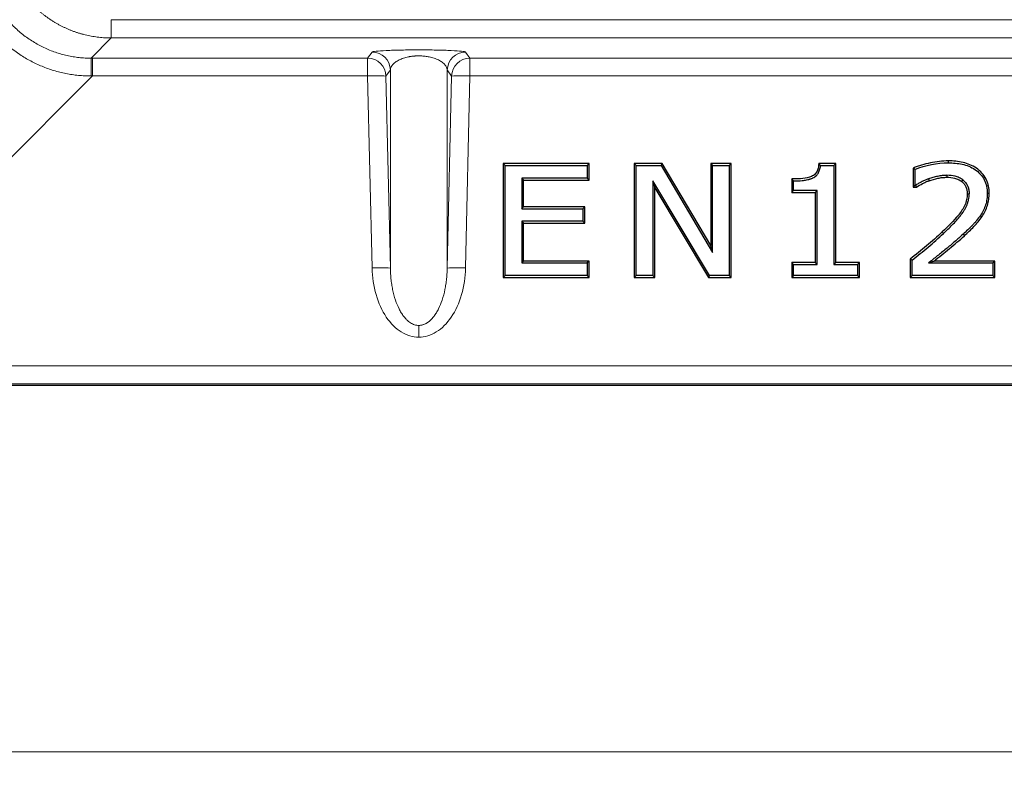
# Model space of a CAD drawing. Units: millimetres. Extents: x 0 to 420, y 0 to 297.
# Drawn here: x 74 to 101, y 120 to 141 of the extents above; entities that cross this region are included whole.
import ezdxf

# ---------------------------------------------------------------- set-up
doc = ezdxf.new("R2010")
doc.units = ezdxf.units.MM
doc.styles.add('SLDTEXTSTYLE0', font='TXT', dxfattribs={"width": 0.605})
doc.dimstyles.new('SLDDIMSTYLE0', dxfattribs={"dimtxt": 3.5, "dimasz": 3.5, "dimexe": 0, "dimexo": 0.0625, "dimgap": 0.875, "dimtad": 1, "dimlfac": 4, "dimrnd": 1e-09, "dimzin": 12, "dimdsep": 46, "dimtxsty": 'SLDTEXTSTYLE0', "dimsah": 1, "dimcen": 0.09, "dimadec": 0, "dimazin": 3, "dimtfac": 1, "dimtdec": 3, "dimtofl": 0, "dimtmove": 0, "dimatfit": 3, "dimfxl": 1, "dimfrac": 2, "dimtolj": 1, "dimtzin": 12, "dimarcsym": 0})

# ---------------------------------------------------------------- blocks, each defined once
blk = doc.blocks.new('_D')
at = {"color": 7, "linetype": 'Continuous', "lineweight": 0}
for p, q in [((64.009, 137.532), (64.009, 120.386)), ((188.259, 137.532), (188.259, 120.386)), ((64.009, 121.386), (188.259, 121.386))]:
    blk.add_line(p, q, dxfattribs=at)
at = {"color": 7, "linetype": 'Continuous', "lineweight": 18}
for points in [[(64.009, 121.386), (67.509, 120.848), (67.509, 121.925)], [(188.259, 121.386), (184.759, 121.925), (184.759, 120.848)]]:
    blk.add_solid(points, dxfattribs=at)
at = {"color": 7, "linetype": 'Continuous', "lineweight": 18, "insert": (122.124, 125.898), "char_height": 3.5, "attachment_point": 1, "style": 'SLDTEXTSTYLE0'}
blk.add_mtext('497', dxfattribs=at)

msp = doc.modelspace()

# ---------------------------------------------------------------- linework, layer by layer
at = {"color": 8, "linetype": 'Continuous', "lineweight": 18}
for p, q in [((76.4906, 141.3689), (175.778, 141.3689)), ((76.4906, 141.3689), (76.4906, 140.8692)), ((75.9389, 140.3175), (76.4906, 140.8692)), ((76.4906, 140.8692), (175.778, 140.8692)), ((75.9792, 140.3175), (83.4891, 140.3175)), ((75.9792, 139.8319), (75.9792, 140.3175)), ((83.6084, 140.4842), (83.4891, 140.3175)), ((83.4891, 140.3175), (83.4891, 139.8319)), ((86.2795, 140.3175), (86.1602, 140.4842)), ((86.2795, 140.3175), (110.9891, 140.3175)), ((86.2795, 139.8319), (86.2795, 140.3175)), ((68.3905, 132.2432), (75.9792, 139.8319)), ((75.9792, 139.8319), (75.939, 139.8319)), ((75.9792, 139.8319), (83.4891, 139.8319)), ((83.4891, 139.8319), (83.6084, 134.5905)), ((83.9888, 139.8296), (84.1081, 139.9962)), ((83.9888, 139.8296), (84.1081, 134.5881)), ((84.1081, 139.9962), (84.1081, 134.5881)), ((85.6605, 139.9962), (85.6605, 134.5881)), ((85.7798, 139.8296), (85.6605, 139.9962)), ((85.6605, 134.5881), (85.7798, 139.8296)), ((86.1602, 134.5905), (86.2795, 139.8319)), ((86.2795, 139.8319), (110.9891, 139.8319)), ((99.2057, 135.5348), (99.1696, 135.5732)), ((99.738, 135.5105), (99.7736, 135.4711)), ((84.8843, 132.7008), (84.8843, 133.0232)), ((122.9099, 131.9164), (70.3002, 131.9164)), ((70.3002, 131.4308), (122.9099, 131.4308))]:
    msp.add_line(p, q, dxfattribs=at)
at = {"color": 7, "linetype": 'Continuous', "lineweight": 25}
for p, q in [((87.2381, 137.3861), (87.1852, 137.4387)), ((89.5315, 137.4387), (87.1852, 137.4387)), ((87.1852, 137.4387), (87.1852, 134.3329)), ((87.2381, 137.3861), (89.4786, 137.3861)), ((87.2381, 134.3861), (87.2381, 137.3861)), ((89.4786, 137.3861), (89.5315, 137.4387)), ((89.4786, 137.3861), (89.4786, 137.0443)), ((89.5315, 136.9912), (89.5315, 137.4387)), ((90.8153, 137.3861), (90.7624, 137.4387)), ((91.5266, 137.4387), (90.7624, 137.4387)), ((90.7624, 137.4387), (90.7624, 134.3329)), ((90.8153, 134.3861), (90.8153, 137.3861)), ((90.8153, 137.3861), (91.4965, 137.3861)), ((91.4965, 137.3861), (91.5266, 137.4387)), ((91.4965, 137.3861), (92.9039, 135.0109)), ((92.851, 135.2037), (91.5266, 137.4387)), ((92.851, 137.4387), (92.9039, 137.3861)), ((93.4125, 137.4387), (92.851, 137.4387)), ((92.851, 137.4387), (92.851, 135.2037)), ((92.9039, 135.0109), (92.9039, 137.3861)), ((92.9039, 137.3861), (93.3596, 137.3861)), ((93.3596, 137.3861), (93.4125, 137.4387)), ((93.3596, 137.3861), (93.3596, 134.3861)), ((93.4125, 134.3329), (93.4125, 137.4387)), ((95.8475, 137.3861), (95.8002, 137.4387)), ((96.2682, 137.4387), (95.8002, 137.4387)), ((95.8475, 137.3861), (96.2153, 137.3861)), ((96.2153, 137.3861), (96.2682, 137.4387)), ((96.2153, 137.3861), (96.2153, 134.6899)), ((96.2682, 134.7425), (96.2682, 137.4387)), ((99.3386, 137.462), (99.3386, 137.5147)), ((98.4255, 137.2811), (98.3726, 137.3169)), ((98.3726, 137.3169), (98.3726, 136.8013)), ((98.4255, 137.2811), (98.4255, 136.8544)), ((89.4786, 137.0443), (87.6938, 137.0443)), ((87.6938, 137.0443), (87.6938, 136.2089)), ((87.6938, 137.0443), (87.7467, 136.9912)), ((87.7467, 136.9912), (89.5315, 136.9912)), ((87.7467, 136.2615), (87.7467, 136.9912)), ((89.4786, 137.0443), (89.5315, 136.9912)), ((92.8167, 134.3861), (91.271, 136.9731)), ((91.271, 136.9731), (91.271, 134.3861)), ((91.271, 136.9731), (91.3239, 136.7812)), ((91.3239, 134.3329), (91.3239, 136.7812)), ((91.3239, 136.7812), (92.7867, 134.3329)), ((95.1141, 136.9684), (95.0612, 137.0207)), ((95.0612, 137.0207), (95.0612, 136.6494)), ((95.1141, 136.7025), (95.1141, 136.9684)), ((98.4255, 136.8544), (98.3726, 136.8013)), ((98.3726, 136.8013), (98.4662, 136.8013)), ((98.4255, 136.8544), (98.4516, 136.8544)), ((98.4662, 136.8013), (98.4516, 136.8544)), ((98.7945, 137.0235), (98.8119, 136.9733)), ((95.0612, 136.6494), (95.1141, 136.7025)), ((95.0612, 136.6494), (95.7067, 136.6494)), ((95.7596, 136.7025), (95.1141, 136.7025)), ((95.7596, 136.7025), (95.7067, 136.6494)), ((95.7067, 136.6494), (95.7067, 134.7425)), ((95.7596, 134.6899), (95.7596, 136.7025)), ((87.6938, 136.2089), (87.7467, 136.2615)), ((89.4176, 136.2615), (87.7467, 136.2615)), ((89.3647, 136.2089), (89.4176, 136.2615)), ((89.4176, 135.8139), (89.4176, 136.2615)), ((87.6938, 136.2089), (89.3647, 136.2089)), ((89.3647, 136.2089), (89.3647, 135.8671)), ((100.2156, 136.0273), (100.2593, 135.9972)), ((89.3647, 135.8671), (87.6938, 135.8671)), ((87.6938, 135.8671), (87.6938, 134.7279)), ((87.6938, 135.8671), (87.7467, 135.8139)), ((87.7467, 134.7805), (87.7467, 135.8139)), ((87.7467, 135.8139), (89.4176, 135.8139)), ((89.3647, 135.8671), (89.4176, 135.8139)), ((92.9039, 135.0109), (92.851, 135.2037)), ((87.6938, 134.7279), (87.7467, 134.7805)), ((87.6938, 134.7279), (89.4786, 134.7279)), ((89.5315, 134.7805), (87.7467, 134.7805)), ((89.5315, 134.7805), (89.4786, 134.7279)), ((89.4786, 134.7279), (89.4786, 134.3861)), ((89.5315, 134.3329), (89.5315, 134.7805)), ((95.1141, 134.6899), (95.0612, 134.7425)), ((95.7067, 134.7425), (95.0612, 134.7425)), ((95.0612, 134.7425), (95.0612, 134.3329)), ((95.1141, 134.3861), (95.1141, 134.6899)), ((95.1141, 134.6899), (95.7596, 134.6899)), ((95.7596, 134.6899), (95.7067, 134.7425)), ((96.2153, 134.6899), (96.2682, 134.7425)), ((96.2153, 134.6899), (96.8609, 134.6899)), ((96.9138, 134.7425), (96.2682, 134.7425)), ((96.8609, 134.6899), (96.9138, 134.7425)), ((96.8609, 134.6899), (96.8609, 134.3861)), ((96.9138, 134.3329), (96.9138, 134.7425)), ((98.3495, 134.8038), (98.2966, 134.8288)), ((98.2966, 134.8288), (98.2966, 134.3329)), ((98.3495, 134.3861), (98.3495, 134.8038)), ((98.7933, 134.7279), (100.552, 134.7279)), ((100.6049, 134.7805), (98.9467, 134.7805)), ((100.552, 134.7279), (100.6049, 134.7805)), ((100.552, 134.7279), (100.552, 134.3861)), ((100.6049, 134.3329), (100.6049, 134.7805)), ((87.2381, 134.3861), (87.1852, 134.3329)), ((89.4786, 134.3861), (87.2381, 134.3861)), ((89.4786, 134.3861), (89.5315, 134.3329)), ((90.8153, 134.3861), (90.7624, 134.3329)), ((91.271, 134.3861), (90.8153, 134.3861)), ((91.271, 134.3861), (91.3239, 134.3329)), ((92.8167, 134.3861), (92.7867, 134.3329)), ((93.3596, 134.3861), (92.8167, 134.3861)), ((93.3596, 134.3861), (93.4125, 134.3329)), ((95.1141, 134.3861), (95.0612, 134.3329)), ((96.8609, 134.3861), (95.1141, 134.3861)), ((96.8609, 134.3861), (96.9138, 134.3329)), ((98.3495, 134.3861), (98.2966, 134.3329)), ((100.552, 134.3861), (98.3495, 134.3861)), ((100.552, 134.3861), (100.6049, 134.3329)), ((87.1852, 134.3329), (89.5315, 134.3329)), ((90.7624, 134.3329), (91.3239, 134.3329)), ((92.7867, 134.3329), (93.4125, 134.3329)), ((95.0612, 134.3329), (96.9138, 134.3329)), ((98.2966, 134.3329), (100.6049, 134.3329)), ((122.9546, 131.3861), (70.2555, 131.3861))]:
    msp.add_line(p, q, dxfattribs=at)
at = {"color": 8, "linetype": 'Continuous', "lineweight": 18, "flags": 128}
for points in [[(75.9389, 140.3175), (75.9615, 140.3175), (75.9792, 140.3175)], [(75.9389, 140.3175), (75.939, 140.3054), (75.939, 140.276), (75.939, 140.2304), (75.939, 140.1702), (75.939, 140.0975), (75.939, 140.0149), (75.939, 139.9253), (75.939, 139.8319)]]:
    msp.add_lwpolyline(points, dxfattribs=at)
at = {"color": 7, "linetype": 'Continuous', "lineweight": 25, "flags": 128}
for points in [[(99.7326, 136.998), (99.7166, 136.9768), (99.7007, 136.9555)], [(99.8536, 136.6173), (99.88, 136.6175), (99.9065, 136.6177)], [(100.4001, 136.6307), (100.4266, 136.6307), (100.453, 136.6306)]]:
    msp.add_lwpolyline(points, dxfattribs=at)
at = {"color": 8, "linetype": 'Continuous', "lineweight": 18}
for centre, radius, start, end in [((83.4887, 139.8173), 0.5003, 1.4128, 89.94946), ((83.608, 139.9839), 0.5003, 1.4128, 89.94946), ((86.1606, 139.9839), 0.5003, 90.05054, 178.5872), ((86.28, 139.8173), 0.5003, 90.05054, 178.5872), ((83.7168, 135.1239), 4.7135, 86.69151, 92.76856), ((86.0519, 135.1239), 4.7135, 87.23144, 93.30849), ((83.8361, 129.8825), 4.7135, 86.69151, 92.76856), ((85.9325, 129.8825), 4.7135, 87.23144, 93.30849)]:
    msp.add_arc(centre, radius, start, end, dxfattribs=at)
for points, knots in [([(76.4906, 140.8692), (76.4621, 140.8695), (76.4052, 140.87), (76.3201, 140.8737), (76.2354, 140.8798), (76.1513, 140.8882), (76.0677, 140.8989), (75.9847, 140.9119), (75.9024, 140.9272), (75.8209, 140.9447), (75.7403, 140.9643), (75.6604, 140.9862), (75.5816, 141.0101), (75.5037, 141.036), (75.4268, 141.064), (75.351, 141.094), (75.2763, 141.1259), (75.2028, 141.1596), (75.1305, 141.1952), (75.0594, 141.2326), (74.9897, 141.2717), (74.9212, 141.3125), (74.8542, 141.3549), (74.7885, 141.3989), (74.7243, 141.4445), (74.6615, 141.4915), (74.6002, 141.54), (74.5404, 141.5898), (74.4822, 141.641), (74.4256, 141.6934), (74.3532, 141.7639), (74.2668, 141.8548), (74.1689, 141.9685), (74.0761, 142.088), (73.9888, 142.213), (73.9073, 142.3432), (73.8322, 142.4784), (73.7636, 142.6184), (73.7019, 142.7629), (73.6476, 142.9114), (73.6008, 143.0637), (73.5619, 143.2194), (73.5312, 143.3781), (73.5091, 143.5394), (73.4951, 143.7028), (73.4934, 143.8124), (73.4925, 143.8674)], [0, 0, 0, 0, 0.0181572, 0.0362488, 0.054275, 0.0722357, 0.090131, 0.1079607, 0.1257251, 0.1434241, 0.1610576, 0.1786258, 0.1961286, 0.213566, 0.2309381, 0.2482449, 0.2654864, 0.2826627, 0.2997736, 0.3168193, 0.3337998, 0.350715, 0.3675651, 0.38435, 0.4010698, 0.4177244, 0.4343138, 0.4508382, 0.4672975, 0.4836918, 0.500021, 0.5316467, 0.5635157, 0.5956279, 0.6279836, 0.6605828, 0.6934258, 0.7265126, 0.7598434, 0.7934183, 0.8272374, 0.8613008, 0.8956086, 0.9301611, 0.9649581, 1, 1, 1, 1]), ([(75.939, 139.8319), (75.9103, 139.832), (75.8529, 139.8323), (75.767, 139.8354), (75.6812, 139.8405), (75.5957, 139.8477), (75.5103, 139.857), (75.4252, 139.8685), (75.3403, 139.882), (75.1717, 139.9132), (74.922, 139.9753), (74.5992, 140.0906), (74.2891, 140.2369), (73.8981, 140.4713), (73.4548, 140.835), (73.0919, 141.2784), (72.858, 141.67), (72.7124, 141.9794), (72.5975, 142.3022), (72.5288, 142.5797), (72.4902, 142.8047), (72.4698, 142.9743), (72.4571, 143.1448), (72.4558, 143.2587), (72.4551, 143.3158)], [0, 0, 0, 0, 0.0157407, 0.0314515, 0.0471418, 0.0628212, 0.0784992, 0.0941855, 0.1098895, 0.1256209, 0.1881501, 0.2506707, 0.3132122, 0.3757533, 0.5002348, 0.6253593, 0.6876205, 0.7499094, 0.8124923, 0.8751109, 0.9063578, 0.9375381, 0.9687271, 1, 1, 1, 1]), ([(72.9408, 143.3157), (72.941, 143.2865), (72.9415, 143.2279), (72.9455, 143.1399), (72.9519, 143.0519), (72.961, 142.964), (72.9726, 142.8761), (72.9869, 142.7883), (73.0039, 142.7009), (73.0235, 142.6137), (73.0457, 142.527), (73.0706, 142.4407), (73.0981, 142.355), (73.1282, 142.27), (73.161, 142.1857), (73.1964, 142.1023), (73.2344, 142.0198), (73.275, 141.9382), (73.3182, 141.8577), (73.3639, 141.7784), (73.4121, 141.7003), (73.4628, 141.6236), (73.516, 141.5483), (73.5716, 141.4744), (73.6296, 141.4022), (73.6899, 141.3316), (73.7526, 141.2627), (73.836, 141.1766), (73.9425, 141.0761), (74.0746, 140.965), (74.2122, 140.8622), (74.3548, 140.7678), (74.5019, 140.6821), (74.653, 140.6052), (74.8074, 140.5372), (74.9647, 140.4783), (75.1243, 140.4285), (75.2857, 140.3878), (75.4483, 140.3563), (75.6117, 140.334), (75.7753, 140.3201), (75.8845, 140.3184), (75.9389, 140.3175)], [0, 0, 0, 0, 0.0186382, 0.0373228, 0.0560538, 0.0748313, 0.0936553, 0.1125259, 0.1314431, 0.1504071, 0.1694177, 0.1884751, 0.2075794, 0.2267305, 0.2459286, 0.2651736, 0.2844657, 0.3038048, 0.323191, 0.3426244, 0.362105, 0.3816329, 0.401208, 0.4208305, 0.4405004, 0.4602177, 0.4799825, 0.4997948, 0.5365812, 0.5732037, 0.6096627, 0.6459584, 0.6820911, 0.7180611, 0.7538686, 0.7895141, 0.8249977, 0.8603199, 0.8954809, 0.930481, 0.9653206, 1, 1, 1, 1]), ([(86.1602, 140.4842), (86.1545, 140.4921), (86.1171, 140.5), (85.9841, 140.5146), (85.8887, 140.5212), (85.6536, 140.5323), (85.5141, 140.5367), (85.2111, 140.5427), (85.0477, 140.5442), (84.7209, 140.5442), (84.5576, 140.5427), (84.2546, 140.5367), (84.115, 140.5323), (83.8799, 140.5212), (83.7845, 140.5146), (83.6516, 140.5), (83.6142, 140.4921), (83.6084, 140.4842)], [0, 0, 0, 0, 0.125, 0.125, 0.25, 0.25, 0.375, 0.375, 0.5, 0.5, 0.625, 0.625, 0.75, 0.75, 0.875, 0.875, 1, 1, 1, 1]), ([(84.8843, 140.381), (84.8738, 140.3809), (84.8527, 140.3808), (84.821, 140.3797), (84.7894, 140.3781), (84.7579, 140.3757), (84.7265, 140.3727), (84.6953, 140.3691), (84.6644, 140.3648), (84.6338, 140.3598), (84.5626, 140.3465), (84.4556, 140.3177), (84.3378, 140.2692), (84.2383, 140.208), (84.179, 140.1527), (84.1435, 140.104), (84.1256, 140.0697), (84.1127, 140.0332), (84.1098, 140.0095), (84.1081, 139.9962)], [0, 0, 0, 0, 0.0180092, 0.0361425, 0.0544755, 0.0730815, 0.0920309, 0.11139, 0.1312212, 0.1515825, 0.1725274, 0.2790354, 0.4058067, 0.5382183, 0.6972299, 0.7693289, 0.8506402, 0.9161166, 1, 1, 1, 1]), ([(85.6605, 139.9962), (85.6598, 140.0032), (85.6585, 140.0165), (85.6543, 140.0353), (85.6492, 140.052), (85.6403, 140.0752), (85.6251, 140.104), (85.5896, 140.1527), (85.5303, 140.208), (85.4309, 140.2692), (85.3131, 140.3177), (85.1992, 140.3483), (85.1114, 140.3639), (85.0555, 140.3715), (84.9988, 140.3769), (84.9416, 140.3803), (84.9033, 140.3808), (84.8843, 140.381)], [0, 0, 0, 0, 0.04424686, 0.08389259, 0.11893729, 0.14938115, 0.23069201, 0.30280188, 0.46181863, 0.59424478, 0.72102024, 0.82754001, 0.86480641, 0.90032108, 0.93442735, 0.96751241, 1, 1, 1, 1]), ([(83.6084, 134.5905), (83.6142, 134.34), (83.6516, 134.0914), (83.7845, 133.6335), (83.8799, 133.4244), (84.115, 133.0763), (84.2546, 132.9373), (84.5576, 132.7495), (84.7209, 132.7008), (84.8843, 132.7008)], [0, 0, 0, 0, 0.25, 0.25, 0.5, 0.5, 0.75, 0.75, 1, 1, 1, 1]), ([(84.1081, 134.5881), (84.1088, 134.5596), (84.1101, 134.5055), (84.1143, 134.4289), (84.1194, 134.3613), (84.1284, 134.2671), (84.1435, 134.1497), (84.1789, 133.9523), (84.2379, 133.7271), (84.3228, 133.5152), (84.4014, 133.3712), (84.4652, 133.2766), (84.5317, 133.1971), (84.5961, 133.1368), (84.6568, 133.0928), (84.7128, 133.0617), (84.7696, 133.0396), (84.8268, 133.0258), (84.8653, 133.024), (84.8843, 133.0232)], [0, 0, 0, 0, 0.0458099, 0.0868446, 0.1231041, 0.1545887, 0.238586, 0.3129233, 0.4760243, 0.6104085, 0.676713, 0.7369387, 0.7913869, 0.8404654, 0.8757494, 0.908905, 0.9403383, 0.9705247, 1, 1, 1, 1]), ([(84.8843, 132.7008), (85.0477, 132.7008), (85.2111, 132.7495), (85.5141, 132.9373), (85.6536, 133.0763), (85.8887, 133.4244), (85.9841, 133.6335), (86.1171, 134.0914), (86.1545, 134.34), (86.1602, 134.5905)], [0, 0, 0, 0, 0.25, 0.25, 0.5, 0.5, 0.75, 0.75, 1, 1, 1, 1]), ([(84.8843, 133.0232), (84.8938, 133.0234), (84.9128, 133.0238), (84.9413, 133.0272), (84.9697, 133.0327), (84.9981, 133.0404), (85.0265, 133.0502), (85.0546, 133.0623), (85.0826, 133.0766), (85.1104, 133.093), (85.1379, 133.1117), (85.1806, 133.1443), (85.237, 133.1971), (85.3035, 133.2766), (85.3672, 133.3712), (85.4458, 133.5152), (85.5307, 133.7271), (85.5897, 133.9523), (85.6251, 134.1497), (85.6431, 134.2895), (85.6559, 134.4377), (85.6588, 134.534), (85.6605, 134.5881)], [0, 0, 0, 0, 0.0146939, 0.0294949, 0.0444739, 0.0596998, 0.075238, 0.09115, 0.1074932, 0.1243204, 0.1416803, 0.159617, 0.2086883, 0.2631308, 0.3233521, 0.3896537, 0.5240212, 0.687113, 0.7614384, 0.8454337, 0.9131653, 1, 1, 1, 1])]:
    msp.add_open_spline(points, degree=3, knots=knots, dxfattribs=at)
at = {"color": 7, "linetype": 'Continuous', "lineweight": 25}
for points, knots in [([(95.8002, 137.4387), (95.7957, 137.3986), (95.7918, 137.3584), (95.7789, 137.2996), (95.7736, 137.2803), (95.7598, 137.2422), (95.7512, 137.2233), (95.7306, 137.1885), (95.7184, 137.1724), (95.6895, 137.1434), (95.6733, 137.1306), (95.622, 137.0975), (95.5836, 137.0819), (95.4673, 137.0455), (95.3861, 137.0334), (95.2239, 137.0212), (95.1425, 137.0212), (95.0612, 137.0207)], [0, 0, 0, 0, 0.125, 0.125, 0.1875, 0.1875, 0.25, 0.25, 0.3125, 0.3125, 0.375, 0.375, 0.5, 0.5, 0.75, 0.75, 1, 1, 1, 1]), ([(95.1141, 136.9684), (95.1934, 136.9688), (95.2732, 136.9705), (95.3914, 136.9827), (95.4306, 136.9883), (95.4886, 137.0001), (95.5079, 137.0046), (95.5366, 137.0123), (95.5461, 137.0151), (95.5651, 137.0209), (95.5745, 137.0239), (95.5933, 137.0304), (95.6027, 137.0339), (95.6211, 137.0415), (95.6303, 137.0456), (95.6572, 137.0586), (95.6745, 137.0684), (95.7073, 137.0905), (95.7228, 137.1027), (95.744, 137.1232), (95.7507, 137.1303), (95.7635, 137.1453), (95.7695, 137.1532), (95.7807, 137.1696), (95.7859, 137.178), (95.7955, 137.1952), (95.7999, 137.204), (95.8122, 137.231), (95.819, 137.2496), (95.8361, 137.3067), (95.843, 137.3464), (95.8475, 137.3861)], [0, 0, 0, 0, 0.25, 0.25, 0.375, 0.375, 0.4375, 0.4375, 0.46875, 0.46875, 0.5, 0.5, 0.53125, 0.53125, 0.5625, 0.5625, 0.625, 0.625, 0.6875, 0.6875, 0.71875, 0.71875, 0.75, 0.75, 0.78125, 0.78125, 0.8125, 0.8125, 0.875, 0.875, 1, 1, 1, 1]), ([(99.3386, 137.5147), (99.1731, 137.512), (99.0084, 137.4938), (98.7656, 137.4439), (98.6853, 137.4235), (98.5667, 137.3875), (98.5275, 137.3746), (98.4496, 137.347), (98.4111, 137.332), (98.3726, 137.3169)], [0, 0, 0, 0, 0.5, 0.5, 0.75, 0.75, 0.875, 0.875, 1, 1, 1, 1]), ([(100.453, 136.6306), (100.4517, 136.6976), (100.4455, 136.7637), (100.4254, 136.8607), (100.4169, 136.8927), (100.3955, 136.9558), (100.3825, 136.9872), (100.3371, 137.077), (100.2989, 137.1316), (100.2091, 137.2317), (100.1582, 137.2759), (100.0486, 137.3526), (99.9888, 137.3849), (99.8662, 137.4368), (99.8028, 137.4569), (99.6724, 137.4875), (99.6058, 137.4977), (99.4726, 137.5107), (99.4057, 137.5136), (99.3386, 137.5147)], [0, 0, 0, 0, 0.125, 0.125, 0.1875, 0.1875, 0.25, 0.25, 0.375, 0.375, 0.5, 0.5, 0.625, 0.625, 0.75, 0.75, 0.875, 0.875, 1, 1, 1, 1]), ([(99.3386, 137.462), (99.4652, 137.4601), (99.5907, 137.4512), (99.7743, 137.4101), (99.8353, 137.3916), (99.9532, 137.3437), (100.0099, 137.3142), (100.1151, 137.2427), (100.164, 137.2015), (100.2501, 137.1083), (100.2874, 137.0565), (100.3317, 136.9713), (100.3442, 136.9421), (100.3649, 136.8822), (100.3732, 136.8516), (100.3928, 136.7585), (100.3988, 136.6946), (100.4001, 136.6307)], [0, 0, 0, 0, 0.25, 0.25, 0.375, 0.375, 0.5, 0.5, 0.625, 0.625, 0.75, 0.75, 0.8125, 0.8125, 0.875, 0.875, 1, 1, 1, 1]), ([(99.2995, 137.1203), (99.2564, 137.1188), (99.2133, 137.1174), (99.1277, 137.1085), (99.0852, 137.1011), (99.022, 137.088), (99.0011, 137.0832), (98.9593, 137.0728), (98.9386, 137.0673), (98.8765, 137.0498), (98.8354, 137.0369), (98.7945, 137.0235)], [0, 0, 0, 0, 0.25, 0.25, 0.5, 0.5, 0.625, 0.625, 0.75, 0.75, 1, 1, 1, 1]), ([(98.8119, 136.9733), (98.8911, 136.9992), (98.9709, 137.0231), (99.0931, 137.0485), (99.1342, 137.0557), (99.2169, 137.0643), (99.2584, 137.0657), (99.3, 137.0671)], [0, 0, 0, 0, 0.5, 0.5, 0.75, 0.75, 1, 1, 1, 1]), ([(99.7326, 136.998), (99.7009, 137.0197), (99.6679, 137.0385), (99.5988, 137.0704), (99.5625, 137.0836), (99.452, 137.1126), (99.3759, 137.1193), (99.2995, 137.1203)], [0, 0, 0, 0, 0.25, 0.25, 0.5, 0.5, 1, 1, 1, 1]), ([(99.3, 137.0671), (99.3706, 137.0662), (99.4413, 137.0601), (99.5437, 137.0337), (99.5771, 137.0218), (99.6409, 136.9926), (99.6714, 136.9753), (99.7007, 136.9555)], [0, 0, 0, 0, 0.5, 0.5, 0.75, 0.75, 1, 1, 1, 1]), ([(98.7945, 137.0235), (98.7646, 137.0124), (98.7346, 137.0013), (98.6758, 136.9765), (98.647, 136.9626), (98.6045, 136.9406), (98.5904, 136.9331), (98.5623, 136.918), (98.5483, 136.9103), (98.5065, 136.8869), (98.4789, 136.8709), (98.4516, 136.8544)], [0, 0, 0, 0, 0.25, 0.25, 0.5, 0.5, 0.625, 0.625, 0.75, 0.75, 1, 1, 1, 1]), ([(98.4662, 136.8013), (98.5215, 136.8344), (98.5775, 136.8665), (98.6632, 136.9113), (98.6921, 136.9255), (98.7515, 136.9509), (98.7817, 136.9621), (98.8119, 136.9733)], [0, 0, 0, 0, 0.5, 0.5, 0.75, 0.75, 1, 1, 1, 1]), ([(99.7007, 136.9555), (99.7254, 136.9347), (99.7476, 136.9118), (99.7869, 136.8616), (99.804, 136.8337), (99.8435, 136.7465), (99.8519, 136.6818), (99.8536, 136.6173)], [0, 0, 0, 0, 0.25, 0.25, 0.5, 0.5, 1, 1, 1, 1]), ([(99.7326, 136.998), (99.7605, 136.9748), (99.7858, 136.9489), (99.8191, 136.9066), (99.8294, 136.8919), (99.8482, 136.8613), (99.8567, 136.8455), (99.8681, 136.8209), (99.8715, 136.8126), (99.8779, 136.7958), (99.8808, 136.7872), (99.8886, 136.7614), (99.8928, 136.7438), (99.9026, 136.6905), (99.9056, 136.654), (99.9065, 136.6177)], [0, 0, 0, 0, 0.25, 0.25, 0.375, 0.375, 0.5, 0.5, 0.5625, 0.5625, 0.625, 0.625, 0.75, 0.75, 1, 1, 1, 1]), ([(99.8536, 136.6173), (99.8523, 136.5634), (99.8465, 136.5104), (99.8246, 136.4062), (99.8082, 136.3545), (99.7427, 136.2074), (99.6816, 136.1199), (99.4787, 135.8698), (99.3256, 135.7201), (99.1696, 135.5732)], [0, 0, 0, 0, 0.125, 0.125, 0.25, 0.25, 0.5, 0.5, 1, 1, 1, 1]), ([(99.2057, 135.5348), (99.2864, 135.6108), (99.3664, 135.6876), (99.4821, 135.8068), (99.52, 135.8472), (99.5938, 135.9297), (99.6297, 135.9718), (99.6991, 136.0583), (99.7318, 136.1027), (99.776, 136.172), (99.7899, 136.1956), (99.8159, 136.2438), (99.8279, 136.2684), (99.8498, 136.319), (99.8593, 136.3449), (99.8757, 136.3977), (99.8826, 136.4246), (99.8993, 136.5061), (99.9053, 136.5619), (99.9065, 136.6177)], [0, 0, 0, 0, 0.25, 0.25, 0.375, 0.375, 0.5, 0.5, 0.625, 0.625, 0.6875, 0.6875, 0.75, 0.75, 0.8125, 0.8125, 0.875, 0.875, 1, 1, 1, 1]), ([(100.4001, 136.6307), (100.3992, 136.5771), (100.3957, 136.5237), (100.381, 136.4176), (100.3698, 136.365), (100.3226, 136.2131), (100.2738, 136.1173), (100.2156, 136.0273)], [0, 0, 0, 0, 0.25, 0.25, 0.5, 0.5, 1, 1, 1, 1]), ([(100.2593, 135.9972), (100.3204, 136.0916), (100.3717, 136.1924), (100.4215, 136.3532), (100.4332, 136.4082), (100.4484, 136.5187), (100.4521, 136.5745), (100.453, 136.6306)], [0, 0, 0, 0, 0.5, 0.5, 0.75, 0.75, 1, 1, 1, 1]), ([(100.2156, 136.0273), (100.1813, 135.9796), (100.147, 135.9318), (100.0911, 135.8636), (100.0718, 135.8414), (100.0324, 135.7977), (100.0122, 135.7763), (99.9716, 135.7338), (99.951, 135.7129), (99.9093, 135.6715), (99.8882, 135.651), (99.8245, 135.5901), (99.7813, 135.5502), (99.738, 135.5105)], [0, 0, 0, 0, 0.25, 0.25, 0.375, 0.375, 0.5, 0.5, 0.625, 0.625, 0.75, 0.75, 1, 1, 1, 1]), ([(99.7736, 135.4711), (99.8619, 135.552), (99.9494, 135.6338), (100.0735, 135.7636), (100.1139, 135.8077), (100.1895, 135.9001), (100.2244, 135.9487), (100.2593, 135.9972)], [0, 0, 0, 0, 0.5, 0.5, 0.75, 0.75, 1, 1, 1, 1]), ([(99.1696, 135.5732), (99.0294, 135.4431), (98.8868, 135.3156), (98.5938, 135.0697), (98.4452, 134.9492), (98.2966, 134.8288)], [0, 0, 0, 0, 0.5, 0.5, 1, 1, 1, 1]), ([(98.3495, 134.8038), (98.4224, 134.8629), (98.4953, 134.9221), (98.6405, 135.041), (98.7129, 135.1008), (98.9284, 135.2819), (99.0681, 135.4072), (99.2057, 135.5348)], [0, 0, 0, 0, 0.25, 0.25, 0.5, 0.5, 1, 1, 1, 1]), ([(99.738, 135.5105), (99.6623, 135.4417), (99.5862, 135.3734), (99.4699, 135.2734), (99.4309, 135.2403), (99.3524, 135.1748), (99.3129, 135.1424), (99.2334, 135.0781), (99.1936, 135.0459), (99.114, 134.9818), (99.0741, 134.9498), (98.9543, 134.854), (98.8741, 134.7906), (98.7933, 134.7279)], [0, 0, 0, 0, 0.25, 0.25, 0.375, 0.375, 0.5, 0.5, 0.625, 0.625, 0.75, 0.75, 1, 1, 1, 1]), ([(98.9467, 134.7805), (99.0172, 134.8361), (99.0873, 134.8922), (99.2273, 135.0048), (99.2973, 135.061), (99.4361, 135.175), (99.5048, 135.2329), (99.6404, 135.3507), (99.7071, 135.4108), (99.7736, 135.4711)], [0, 0, 0, 0, 0.25, 0.25, 0.5, 0.5, 0.75, 0.75, 1, 1, 1, 1]), ([(98.7933, 134.7279), (98.819, 134.7366), (98.8446, 134.7454), (98.8702, 134.7542), (98.8958, 134.7629), (98.9212, 134.7717), (98.9467, 134.7805)], [0, 0, 0, 0, 0.0006793943, 0.0006793943, 0.0006793943, 0.0013587931, 0.0013587931, 0.0013587931, 0.0013587931])]:
    msp.add_open_spline(points, degree=3, knots=knots, dxfattribs=at)
for points in [[(98.4255, 137.2811), (98.7164, 137.3951), (99.0263, 137.4569), (99.3386, 137.462)], [(99.2995, 137.1203), (99.2997, 137.1025), (99.2998, 137.0848), (99.3, 137.0671)]]:
    msp.add_open_spline(points, degree=3, dxfattribs=at)

# ---------------------------------------------------------------- dimensions: what is measured, and where the dimension line sits
at = {"color": 7, "linetype": 'Continuous', "lineweight": 18}
dim = msp.add_linear_dim(base=(188.2593, 121.3861), p1=(64.0093, 137.6323), p2=(188.2593, 137.6323), dimstyle='SLDDIMSTYLE0', dxfattribs=at)
dim.commit()
dim.dimension.update_dxf_attribs({"geometry": '_D', "text_midpoint": (126.1343, 121.3861), "dimtype": 160})

doc.saveas('drawing.dxf')
